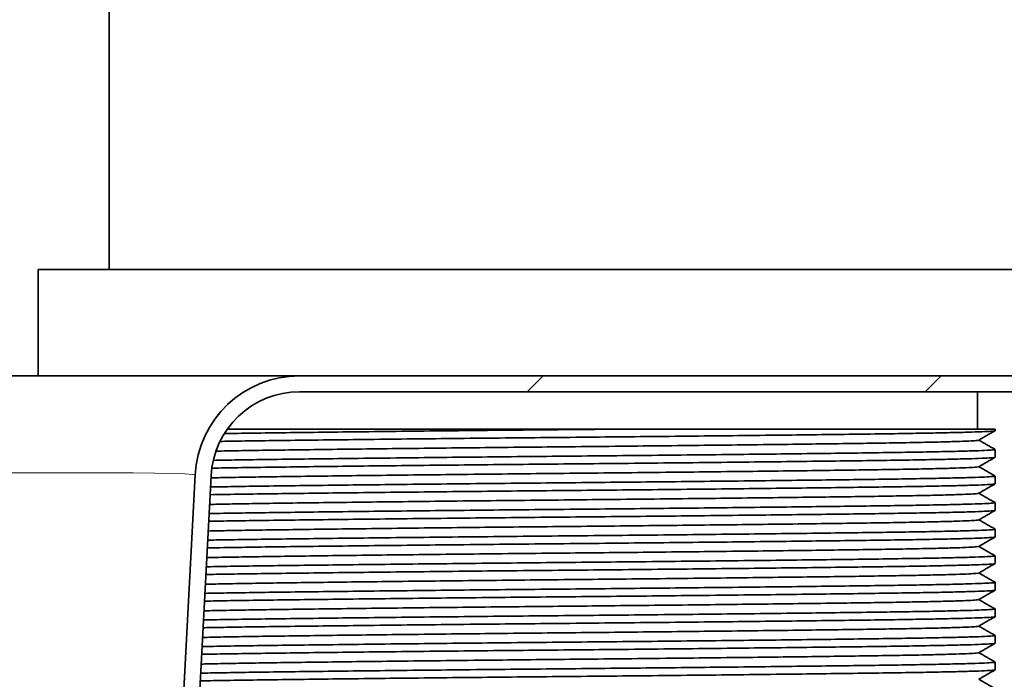
# Model space of a CAD drawing. Units: millimetres. Extents: x 5 to 589, y 5 to 415.
# Drawn here: x 395 to 406, y 235 to 243 of the extents above; entities that cross this region are included whole.
import ezdxf

# ---------------------------------------------------------------- set-up
doc = ezdxf.new("R2010")
doc.units = ezdxf.units.MM
doc.linetypes.add('PHANTOM', pattern=[12.7, 6.35, -1.27, 1.27, -1.27, 1.27, -1.27])

msp = doc.modelspace()

# ---------------------------------------------------------------- hatches: boundary and pattern name
at = {"linetype": 'Continuous', "lineweight": 18}
h = msp.add_hatch(dxfattribs=at)
h.set_pattern_fill('ANSI32', angle=3e-322, style=0)
edge = h.paths.add_edge_path(flags=0)
edge.add_arc((315.911776, 237.735972), 1, 3, 90, ccw=False)
edge.add_line((316.910405, 237.788308), (318.659062, 204.421956))
edge.add_arc((324.650839, 204.735972), 6, 183, 270)
edge.add_line((324.650839, 198.735972), (389.070642, 198.735972))
edge.add_arc((389.070642, 204.735972), 6, 270, 357)
edge.add_line((395.062419, 204.421956), (396.811075, 237.788308))
edge.add_arc((397.809705, 237.735972), 1, 90, 177, ccw=False)
edge.add_line((397.809705, 238.735972), (406.86074, 238.735972))
edge.add_line((406.86074, 238.735972), (406.86074, 238.915972))
edge.add_line((406.86074, 238.915972), (397.809705, 238.915972))
edge.add_arc((397.809705, 237.735972), 1.18, 90, 177)
edge.add_line((396.631322, 237.797728), (394.882666, 204.431377))
edge.add_arc((389.070642, 204.735972), 5.82, 270, 357, ccw=False)
edge.add_line((389.070642, 198.915972), (324.650839, 198.915972))
edge.add_arc((324.650839, 204.735972), 5.82, 183, 270, ccw=False)
edge.add_line((318.838815, 204.431377), (317.090159, 237.797728))
edge.add_arc((315.911776, 237.735972), 1.18, 3, 90)
edge.add_line((315.911776, 238.915972), (306.86074, 238.915972))
edge.add_line((306.86074, 238.915972), (306.86074, 238.735972))
edge.add_line((306.86074, 238.735972), (315.911776, 238.735972))

# ---------------------------------------------------------------- linework, layer by layer
at = {"color": 7, "linetype": 'Continuous', "lineweight": 35}
for p, q in [((395.66074, 269.115978), (395.66074, 240.11597)), ((394.86074, 240.11597), (394.86074, 238.915973)), ((406.86074, 240.11597), (394.86074, 240.11597)), ((397.809705, 238.915973), (390.819299, 238.915973)), ((397.809705, 238.915973), (406.86074, 238.915973)), ((397.809705, 238.735967), (406.86074, 238.735967)), ((405.46074, 238.315969), (405.46074, 238.735967)), ((405.66074, 238.315969), (401.503703, 238.315969)), ((405.66074, 238.297206), (405.66074, 238.315969)), ((405.66074, 237.997203), (405.66074, 238.084739)), ((396.631323, 237.79773), (394.882665, 204.431372)), ((396.811075, 237.788313), (395.06242, 204.421955)), ((405.66074, 237.697201), (405.66074, 237.784737)), ((405.66074, 237.397199), (405.66074, 237.484735)), ((405.66074, 237.097209), (405.66074, 237.184744)), ((405.66074, 236.797207), (405.66074, 236.884742)), ((405.66074, 236.497205), (405.66074, 236.58474)), ((405.66074, 236.197203), (405.66074, 236.284738)), ((405.66074, 235.897201), (405.66074, 235.984736)), ((405.66074, 235.597199), (405.66074, 235.684734))]:
    msp.add_line(p, q, dxfattribs=at)
for radius in [1.18, 1]:
    msp.add_arc((397.809705, 237.735972), radius, 90, 177, dxfattribs=at)
at = {"color": 8, "linetype": 'PHANTOM', "lineweight": 18}
msp.add_ellipse((390.800098, 237.735972), major_axis=(5.831224, 0.061797), ratio=0.010554627, start_param=6.282519939, end_param=7.85057721, dxfattribs=at)
at = {"color": 7, "linetype": 'Continuous', "lineweight": 35}
for points, knots in [([(396.916745, 238.176232), (396.981052, 238.177372), (397.144837, 238.180276), (397.461547, 238.18471), (397.857002, 238.1898), (398.295859, 238.195166), (398.77102, 238.200666), (399.274707, 238.20624), (399.797062, 238.21174), (400.327878, 238.217109), (400.860741, 238.222195), (401.393603, 238.227306), (401.924417, 238.232668), (402.44678, 238.23817), (402.950436, 238.243743), (403.425714, 238.249244), (403.864142, 238.254611), (404.261758, 238.259702), (404.61772, 238.264795), (404.929994, 238.270155), (405.193381, 238.275683), (405.402251, 238.281225), (405.551111, 238.286753), (405.643716, 238.292113), (405.655095, 238.295517), (405.66074, 238.297206)], [0, 0, 0, 0, 0.028010061, 0.071339735, 0.114863856, 0.159080401, 0.203723054, 0.248509709, 0.293152355, 0.337369035, 0.380893122, 0.42441734, 0.468633899, 0.513276545, 0.5580632, 0.602705961, 0.646922506, 0.690446535, 0.733970737, 0.778187282, 0.822830159, 0.867616691, 0.912259482, 0.95647591, 1, 1, 1, 1]), ([(401.503703, 238.315969), (401.396315, 238.314906), (401.182719, 238.31279), (400.790972, 238.309077), (400.327881, 238.30464), (399.797061, 238.299277), (399.274709, 238.293775), (398.771012, 238.288202), (398.29589, 238.282701), (397.856889, 238.277336), (397.46196, 238.272244), (397.163909, 238.268099), (397.016343, 238.2655), (396.9687, 238.264661)], [0, 0, 0, 0, 0.0624407232, 0.1241963479, 0.2262422732, 0.3299120438, 0.4345805276, 0.5395866515, 0.6442551526, 0.747924607, 0.8499706112, 0.9515607206, 1, 1, 1, 1]), ([(401.503703, 238.315969), (401.349478, 238.315969), (401.063518, 238.315969), (400.643848, 238.315969), (400.249475, 238.315969), (399.860241, 238.315969), (399.47883, 238.315969), (399.107558, 238.315969), (398.748853, 238.315969), (398.405412, 238.315969), (398.041063, 238.315969), (397.66817, 238.315969), (397.304574, 238.315969), (397.103346, 238.315969), (397.006154, 238.315969)], [0, 0, 0, 0, 0.089297075, 0.165573027, 0.241848008, 0.31789016, 0.393932601, 0.469973407, 0.546014317, 0.622055408, 0.698096312, 0.800771662, 0.903773728, 1, 1, 1, 1]), ([(405.476058, 238.190191), (405.506729, 238.207902), (405.568071, 238.243323), (405.629413, 238.278744), (405.660084, 238.296454)], [0, 0, 0, 0, 0.49999998, 1, 1, 1, 1]), ([(396.875107, 238.066238), (396.911311, 238.067026), (397.026751, 238.069541), (397.267455, 238.073662), (397.596442, 238.078555), (397.972594, 238.083561), (398.394056, 238.088922), (398.851159, 238.094443), (399.335496, 238.100012), (399.837838, 238.105513), (400.348304, 238.110881), (400.860741, 238.115972), (401.373177, 238.121063), (401.883643, 238.12643), (402.385982, 238.131931), (402.87033, 238.1375), (403.32739, 238.143021), (403.749011, 238.148383), (404.131387, 238.153475), (404.473701, 238.158566), (404.774012, 238.163933), (405.027276, 238.169434), (405.22824, 238.175008), (405.371017, 238.180507), (405.456843, 238.185603), (405.467525, 238.18875), (405.472374, 238.190179)], [0, 0, 0, 0, 0.0186618474, 0.0595045179, 0.0997288561, 0.1422317534, 0.1854109501, 0.2290061814, 0.2727420319, 0.3163373586, 0.3595166043, 0.4020195082, 0.4445225363, 0.4877016594, 0.5312969862, 0.5750328366, 0.618628068, 0.6618072646, 0.7043102545, 0.7468132444, 0.7899923398, 0.8335878384, 0.8773236412, 0.9209189508, 0.9640979617, 1, 1, 1, 1]), ([(405.660081, 238.08549), (405.629411, 238.103201), (405.568521, 238.138361), (405.50763, 238.173518), (405.47741, 238.190966)], [0, 0, 0, 0, 0.503714576, 1, 1, 1, 1]), ([(405.656347, 238.085502), (405.657982, 238.085247), (405.670498, 238.0833), (405.637531, 238.079649), (405.552798, 238.07428), (405.401796, 238.068779), (405.193503, 238.06321), (404.929962, 238.05769), (404.617728, 238.052328), (404.261756, 238.047235), (403.864143, 238.042145), (403.425714, 238.036777), (402.950436, 238.031277), (402.44678, 238.025703), (401.924417, 238.020203), (401.393603, 238.014836), (400.86074, 238.009743), (400.327878, 238.004658), (399.797063, 237.999269), (399.274704, 237.993775), (398.77103, 237.988199), (398.295823, 237.982699), (397.857134, 237.977333), (397.461061, 237.972246), (397.114999, 237.967358), (396.925918, 237.963988), (396.835793, 237.962382)], [0, 0, 0, 0, 0.006424721, 0.049179551, 0.092614483, 0.136468232, 0.180463201, 0.224317044, 0.267752091, 0.310507031, 0.353261801, 0.396696848, 0.440550577, 0.484545657, 0.528399273, 0.571834334, 0.614589281, 0.657344107, 0.700779296, 0.744632913, 0.788627992, 0.832481616, 0.875916663, 0.918671523, 0.961235373, 1, 1, 1, 1]), ([(396.823236, 237.874632), (396.917353, 237.876311), (397.11036, 237.879752), (397.460998, 237.884711), (397.857151, 237.889797), (398.295818, 237.895164), (398.771031, 237.900664), (399.274704, 237.906239), (399.797063, 237.911734), (400.327878, 237.917122), (400.86074, 237.922208), (401.393603, 237.9273), (401.924417, 237.932667), (402.44678, 237.938168), (402.950436, 237.943741), (403.425714, 237.949242), (403.864142, 237.954609), (404.261758, 237.959701), (404.61772, 237.964787), (404.929994, 237.970175), (405.193381, 237.97567), (405.402251, 237.981245), (405.551111, 237.986745), (405.643716, 237.992112), (405.655095, 237.995515), (405.66074, 237.997203)], [0, 0, 0, 0, 0.040700193, 0.083464163, 0.12642004, 0.170059301, 0.214119108, 0.258321036, 0.302380835, 0.34602024, 0.388976083, 0.431932047, 0.475571323, 0.519631123, 0.56383305, 0.607892963, 0.651532225, 0.694488011, 0.737443969, 0.78108324, 0.825143258, 0.869345074, 0.913405007, 0.957044153, 1, 1, 1, 1]), ([(405.476059, 237.890189), (405.50673, 237.9079), (405.568072, 237.943321), (405.629414, 237.978742), (405.660085, 237.996452)], [0, 0, 0, 0, 0.49999998, 1, 1, 1, 1]), ([(396.809846, 237.764864), (396.866796, 237.766111), (397.002336, 237.769078), (397.266867, 237.773664), (397.596609, 237.778549), (397.972548, 237.783575), (398.394069, 237.788935), (398.851156, 237.794437), (399.335497, 237.800011), (399.837838, 237.805511), (400.348304, 237.810879), (400.860741, 237.815969), (401.373177, 237.821062), (401.883643, 237.826422), (402.385982, 237.83195), (402.87033, 237.837492), (403.32739, 237.84302), (403.749011, 237.84838), (404.131387, 237.853473), (404.473701, 237.858564), (404.774012, 237.863931), (405.027276, 237.869431), (405.22824, 237.875007), (405.371017, 237.8805), (405.456845, 237.88562), (405.467526, 237.888754), (405.472376, 237.890177)], [0, 0, 0, 0, 0.0292756556, 0.0696764528, 0.1094656075, 0.1515086796, 0.1942207244, 0.2373442924, 0.2806069686, 0.3237306414, 0.3664427347, 0.4084858035, 0.450528995, 0.4932409671, 0.5363646503, 0.579627316, 0.6227508944, 0.6654629392, 0.707506093, 0.7495492469, 0.7922611915, 0.8353850343, 0.8786476634, 0.9217713192, 0.9644831904, 1, 1, 1, 1]), ([(405.660081, 237.785488), (405.62941, 237.803198), (405.568518, 237.838358), (405.507629, 237.873523), (405.47741, 237.890976)], [0, 0, 0, 0, 0.503700343, 1, 1, 1, 1]), ([(405.656347, 237.785512), (405.657982, 237.785253), (405.670498, 237.783273), (405.637531, 237.779658), (405.552798, 237.774275), (405.401796, 237.768779), (405.193503, 237.763204), (404.929962, 237.757704), (404.617728, 237.752335), (404.261756, 237.74725), (403.864143, 237.742138), (403.425714, 237.736776), (402.950436, 237.731274), (402.44678, 237.725701), (401.924417, 237.720201), (401.393603, 237.714833), (400.86074, 237.709743), (400.327878, 237.70465), (399.797063, 237.699289), (399.274704, 237.693762), (398.771033, 237.688219), (398.295812, 237.682692), (397.857176, 237.677332), (397.46091, 237.672244), (397.103417, 237.667181), (396.904535, 237.663631), (396.804447, 237.661844)], [0, 0, 0, 0, 0.006396866, 0.048966265, 0.092212816, 0.135876368, 0.179680527, 0.223344163, 0.266590829, 0.309160337, 0.351729686, 0.394976351, 0.438639883, 0.482444153, 0.526107572, 0.569354252, 0.611923767, 0.654493163, 0.69773996, 0.74140339, 0.785207649, 0.828871086, 0.872117752, 0.91468718, 0.957066428, 1, 1, 1, 1]), ([(396.799855, 237.574213), (396.8011, 237.574241), (396.888995, 237.576206), (397.109206, 237.579575), (397.459274, 237.584727), (397.857623, 237.589792), (398.29569, 237.595157), (398.771065, 237.600684), (399.274695, 237.606226), (399.797065, 237.611754), (400.327877, 237.617114), (400.860741, 237.622207), (401.393603, 237.627298), (401.924417, 237.632665), (402.44678, 237.638166), (402.950436, 237.643739), (403.425714, 237.649241), (403.864142, 237.654603), (404.261758, 237.659714), (404.61772, 237.6648), (404.929994, 237.670169), (405.193381, 237.675669), (405.402251, 237.681243), (405.551111, 237.686743), (405.643716, 237.69211), (405.655095, 237.695513), (405.66074, 237.697201)], [0, 0, 0, 0, 0.000622156, 0.043918746, 0.086539237, 0.129350993, 0.17284384, 0.216755831, 0.260809447, 0.304721431, 0.348214411, 0.391026133, 0.433837976, 0.477330837, 0.521242811, 0.565296437, 0.609208524, 0.652701371, 0.695513046, 0.738324881, 0.781817729, 0.825729921, 0.869783435, 0.913695542, 0.957188275, 1, 1, 1, 1]), ([(405.476059, 237.590187), (405.50673, 237.607898), (405.568072, 237.643319), (405.629414, 237.67874), (405.660085, 237.69645)], [0, 0, 0, 0, 0.49999998, 1, 1, 1, 1]), ([(396.794107, 237.464529), (396.856033, 237.465887), (396.996424, 237.468967), (397.266754, 237.473656), (397.596641, 237.478567), (397.972539, 237.483567), (398.394072, 237.488935), (398.851155, 237.494435), (399.335497, 237.500009), (399.837838, 237.505509), (400.348304, 237.510876), (400.860741, 237.515969), (401.373177, 237.521054), (401.883643, 237.526442), (402.385982, 237.531937), (402.87033, 237.537512), (403.32739, 237.543012), (403.749011, 237.54838), (404.131387, 237.55347), (404.473701, 237.558563), (404.774012, 237.563923), (405.027276, 237.569451), (405.22824, 237.574994), (405.371017, 237.58052), (405.456845, 237.585613), (405.467526, 237.588751), (405.472376, 237.590175)], [0, 0, 0, 0, 0.031801374, 0.072097053, 0.111782691, 0.153716361, 0.196317274, 0.239328639, 0.282478751, 0.32549022, 0.368091182, 0.410024859, 0.451958659, 0.494559509, 0.537570979, 0.58072109, 0.623732455, 0.666333368, 0.70826713, 0.750200892, 0.792801705, 0.835813355, 0.878963409, 0.921974872, 0.964575601, 1, 1, 1, 1]), ([(405.660081, 237.485498), (405.629411, 237.503208), (405.568521, 237.538369), (405.50763, 237.573526), (405.47741, 237.590974)], [0, 0, 0, 0, 0.503714578, 1, 1, 1, 1]), ([(396.784116, 237.273889), (396.790569, 237.274024), (396.883257, 237.275966), (397.108807, 237.279632), (397.45938, 237.284709), (397.857593, 237.289793), (398.295698, 237.295156), (398.771063, 237.300676), (399.274695, 237.306245), (399.797065, 237.311746), (400.327877, 237.317114), (400.860741, 237.322205), (401.393603, 237.327296), (401.924417, 237.332663), (402.44678, 237.338165), (402.950436, 237.343733), (403.425714, 237.349254), (403.864142, 237.354616), (404.261758, 237.359708), (404.61772, 237.364799), (404.929994, 237.370166), (405.193381, 237.375667), (405.402251, 237.381241), (405.551111, 237.386741), (405.643716, 237.392108), (405.655095, 237.395511), (405.66074, 237.397199)], [0, 0, 0, 0, 0.003231141, 0.0464147, 0.088923927, 0.131623917, 0.175003222, 0.218800576, 0.262739195, 0.306536532, 0.349915969, 0.392615926, 0.435316003, 0.478695322, 0.522492659, 0.566431278, 0.610228737, 0.653608042, 0.696307943, 0.739008013, 0.782387318, 0.826184872, 0.87012338, 0.913920849, 0.957300039, 1, 1, 1, 1]), ([(405.656347, 237.485509), (405.657982, 237.485251), (405.670498, 237.483271), (405.637531, 237.479656), (405.552798, 237.474273), (405.401796, 237.468777), (405.193503, 237.463202), (404.929962, 237.457702), (404.617728, 237.452334), (404.261756, 237.447244), (403.864143, 237.442151), (403.425714, 237.436789), (402.950436, 237.431268), (402.44678, 237.4257), (401.924417, 237.420198), (401.393603, 237.414831), (400.860741, 237.40974), (400.327877, 237.404648), (399.797065, 237.399287), (399.274695, 237.393759), (398.771064, 237.388217), (398.295696, 237.38269), (397.857601, 237.377329), (397.459351, 237.372244), (397.108916, 237.367167), (396.884941, 237.363534), (396.793647, 237.361623), (396.788709, 237.36152)], [0, 0, 0, 0, 0.006380406, 0.048840271, 0.091975545, 0.135526747, 0.179218194, 0.22276948, 0.265904869, 0.308364842, 0.350824647, 0.393960035, 0.437511227, 0.481202784, 0.524753855, 0.567889257, 0.610349237, 0.652809098, 0.695944618, 0.739495698, 0.783187246, 0.826738333, 0.869873721, 0.912333615, 0.954603818, 0.997544561, 1, 1, 1, 1]), ([(405.476059, 237.290197), (405.50673, 237.307907), (405.568072, 237.343329), (405.629414, 237.37875), (405.660085, 237.39646)], [0, 0, 0, 0, 0.49999998, 1, 1, 1, 1]), ([(396.778367, 237.164193), (396.845261, 237.165663), (396.990506, 237.168856), (397.266649, 237.173654), (397.59667, 237.178565), (397.97253, 237.183565), (398.394074, 237.188933), (398.851155, 237.194432), (399.335497, 237.200008), (399.837838, 237.205502), (400.348304, 237.210891), (400.860741, 237.215976), (401.373177, 237.221069), (401.883643, 237.226436), (402.385982, 237.231936), (402.87033, 237.23751), (403.32739, 237.24301), (403.749011, 237.248378), (404.131387, 237.253468), (404.473701, 237.258561), (404.774012, 237.263923), (405.027276, 237.269444), (405.22824, 237.275012), (405.371017, 237.280513), (405.456845, 237.285608), (405.467526, 237.288756), (405.472376, 237.290185)], [0, 0, 0, 0, 0.034313838, 0.074504949, 0.114087603, 0.155912456, 0.198402819, 0.24130257, 0.284340707, 0.327240562, 0.369730984, 0.411555843, 0.453380825, 0.495871116, 0.538770971, 0.581809108, 0.624708859, 0.667199222, 0.709024166, 0.750849111, 0.793339374, 0.836239409, 0.879277499, 0.922177337, 0.964667518, 1, 1, 1, 1]), ([(405.660081, 237.185495), (405.629411, 237.203206), (405.568521, 237.238367), (405.50763, 237.273524), (405.47741, 237.290972)], [0, 0, 0, 0, 0.503714578, 1, 1, 1, 1]), ([(405.656347, 237.185507), (405.657982, 237.185253), (405.670498, 237.183306), (405.637531, 237.17966), (405.552798, 237.174269), (405.401796, 237.168775), (405.193503, 237.163199), (404.929962, 237.1577), (404.617728, 237.152332), (404.261756, 237.147242), (403.864143, 237.142149), (403.425714, 237.136788), (402.950436, 237.131261), (402.44678, 237.125718), (401.924417, 237.120191), (401.393603, 237.11483), (400.860741, 237.109738), (400.327877, 237.104647), (399.797065, 237.099279), (399.274696, 237.09378), (398.771062, 237.088204), (398.295703, 237.082709), (397.857575, 237.077322), (397.459447, 237.072242), (397.108558, 237.067171), (396.879161, 237.063407), (396.783082, 237.061407), (396.772969, 237.061196)], [0, 0, 0, 0, 0.006363875, 0.048713791, 0.091737377, 0.135175804, 0.178754113, 0.222192625, 0.265216315, 0.307566339, 0.349916196, 0.392939886, 0.436378303, 0.479956713, 0.523395018, 0.566418722, 0.608768753, 0.651118666, 0.694142487, 0.737580783, 0.781159203, 0.824597506, 0.867621206, 0.909971151, 0.952131895, 0.994961445, 1, 1, 1, 1]), ([(396.768376, 236.973565), (396.779991, 236.973808), (396.877467, 236.975842), (397.108462, 236.979635), (397.459473, 236.984707), (397.857568, 236.989786), (398.295705, 236.995174), (398.771062, 237.000669), (399.274696, 237.006244), (399.797065, 237.011744), (400.327877, 237.017112), (400.860741, 237.022202), (401.393603, 237.027295), (401.924417, 237.032655), (402.44678, 237.038183), (402.950436, 237.043725), (403.425714, 237.049253), (403.864142, 237.054613), (404.261758, 237.059706), (404.61772, 237.064797), (404.929994, 237.070164), (405.193381, 237.075664), (405.402251, 237.08124), (405.551111, 237.086734), (405.643716, 237.092122), (405.655095, 237.095522), (405.66074, 237.097209)], [0, 0, 0, 0, 0.005826806, 0.048897912, 0.09129644, 0.133885236, 0.177151587, 0.220834879, 0.264659078, 0.308342363, 0.351608836, 0.394197599, 0.436786481, 0.480052836, 0.523736131, 0.56756032, 0.611243726, 0.654510067, 0.697098774, 0.73968765, 0.782953991, 0.826637493, 0.870461581, 0.914144997, 0.957411234, 1, 1, 1, 1]), ([(405.476059, 236.990195), (405.50673, 237.007905), (405.568072, 237.043326), (405.629414, 237.078747), (405.660085, 237.096458)], [0, 0, 0, 0, 0.49999998, 1, 1, 1, 1]), ([(396.762627, 236.863857), (396.834482, 236.865439), (396.984582, 236.868744), (397.266552, 236.873652), (397.596698, 236.878563), (397.972523, 236.883563), (398.394076, 236.88893), (398.851154, 236.894432), (399.335497, 236.9), (399.837838, 236.905521), (400.348304, 236.910883), (400.860741, 236.915975), (401.373177, 236.921066), (401.883643, 236.926434), (402.385982, 236.931934), (402.87033, 236.937508), (403.32739, 236.943008), (403.749011, 236.948377), (404.131387, 236.953462), (404.473701, 236.958574), (404.774012, 236.963936), (405.027276, 236.969437), (405.22824, 236.975011), (405.371017, 236.980511), (405.456845, 236.985606), (405.467526, 236.988754), (405.472376, 236.990183)], [0, 0, 0, 0, 0.036813296, 0.076900382, 0.116380584, 0.158097183, 0.20047757, 0.243266285, 0.286193027, 0.328981856, 0.371362291, 0.413078897, 0.454795624, 0.497175939, 0.539964757, 0.5828915, 0.625680215, 0.668060601, 0.709777291, 0.751493991, 0.793874278, 0.836663266, 0.879589961, 0.922378763, 0.964758968, 1, 1, 1, 1]), ([(405.660081, 236.885493), (405.629411, 236.903204), (405.568521, 236.938365), (405.50763, 236.973522), (405.47741, 236.99097)], [0, 0, 0, 0, 0.503714578, 1, 1, 1, 1]), ([(405.656347, 236.885505), (405.657982, 236.885251), (405.670498, 236.883304), (405.637531, 236.879651), (405.552798, 236.874289), (405.401796, 236.868762), (405.193502, 236.86322), (404.929962, 236.857692), (404.617728, 236.852332), (404.261756, 236.847239), (403.864143, 236.842148), (403.425714, 236.836781), (402.950436, 236.831279), (402.44678, 236.825711), (401.924417, 236.82019), (401.393603, 236.814828), (400.860741, 236.809736), (400.327877, 236.804645), (399.797065, 236.799277), (399.274696, 236.793777), (398.77106, 236.788203), (398.295709, 236.782703), (397.857552, 236.777334), (397.459532, 236.772257), (397.108241, 236.767158), (396.873349, 236.763313), (396.772478, 236.761182), (396.757228, 236.76086)], [0, 0, 0, 0, 0.00634744, 0.048587983, 0.091500448, 0.1348267, 0.178292455, 0.221618792, 0.26453137, 0.306772022, 0.349012506, 0.391925084, 0.435251308, 0.478717182, 0.522043304, 0.564955896, 0.607196554, 0.649437094, 0.692349803, 0.735675915, 0.77914179, 0.82246791, 0.865380487, 0.90762106, 0.94967293, 0.992391868, 1, 1, 1, 1]), ([(396.752636, 236.673229), (396.769377, 236.673583), (396.871646, 236.675745), (397.108155, 236.679645), (397.459554, 236.684716), (397.857546, 236.6898), (398.295711, 236.695168), (398.77106, 236.700668), (399.274696, 236.706242), (399.797065, 236.711742), (400.327877, 236.71711), (400.860741, 236.7222), (401.393603, 236.727293), (401.924417, 236.732655), (402.44678, 236.738175), (402.950436, 236.743744), (403.425714, 236.749245), (403.864142, 236.754613), (404.261758, 236.759703), (404.61772, 236.764796), (404.929994, 236.770156), (405.193381, 236.775684), (405.402251, 236.781226), (405.551111, 236.786754), (405.643716, 236.792115), (405.655095, 236.795518), (405.66074, 236.797207)], [0, 0, 0, 0, 0.0084087903, 0.0513680443, 0.0936564589, 0.1361346467, 0.1792886201, 0.2228584616, 0.2665688438, 0.3101386782, 0.3532927832, 0.3957709381, 0.4382492122, 0.4814031994, 0.5249730435, 0.5686834257, 0.6122533718, 0.6554073451, 0.6978854439, 0.7403637113, 0.7835176847, 0.8270877449, 0.870798007, 0.9143679824, 0.9575218418, 1, 1, 1, 1]), ([(405.476059, 236.690193), (405.50673, 236.707903), (405.568072, 236.743324), (405.629414, 236.778745), (405.660085, 236.796456)], [0, 0, 0, 0, 0.49999998, 1, 1, 1, 1]), ([(396.746887, 236.563533), (396.823697, 236.565227), (396.978653, 236.568644), (397.266461, 236.573667), (397.596723, 236.578556), (397.972516, 236.583563), (398.394078, 236.588922), (398.851154, 236.59445), (399.335498, 236.599992), (399.837837, 236.60552), (400.348304, 236.610881), (400.860741, 236.615973), (401.373177, 236.621064), (401.883643, 236.626432), (402.385982, 236.631931), (402.87033, 236.637507), (403.32739, 236.643001), (403.749011, 236.64839), (404.131387, 236.653475), (404.473701, 236.658568), (404.774012, 236.663935), (405.027276, 236.669435), (405.22824, 236.675009), (405.371017, 236.680509), (405.456845, 236.685604), (405.467526, 236.688752), (405.472376, 236.690181)], [0, 0, 0, 0, 0.0392998486, 0.0792834466, 0.1186617183, 0.1602706225, 0.202541601, 0.2452198634, 0.2880357769, 0.330714143, 0.3729851695, 0.4145940802, 0.4562031124, 0.4984740189, 0.5411523747, 0.5839682985, 0.6266465507, 0.6689175392, 0.7105265341, 0.752135529, 0.7944064083, 0.8370849324, 0.8799008096, 0.9225791486, 0.9648499452, 1, 1, 1, 1]), ([(405.660081, 236.585491), (405.629411, 236.603202), (405.568521, 236.638362), (405.50763, 236.67352), (405.47741, 236.690968)], [0, 0, 0, 0, 0.503714578, 1, 1, 1, 1]), ([(405.656347, 236.585503), (405.657982, 236.585249), (405.670498, 236.583302), (405.637531, 236.579649), (405.552798, 236.574287), (405.401796, 236.56876), (405.193502, 236.563217), (404.929962, 236.55769), (404.617728, 236.552329), (404.261756, 236.547237), (403.864143, 236.542146), (403.425714, 236.536778), (402.950436, 236.531278), (402.44678, 236.525705), (401.924417, 236.520203), (401.393603, 236.514841), (400.860741, 236.509729), (400.327877, 236.504644), (399.797065, 236.499275), (399.274697, 236.493775), (398.771059, 236.488201), (398.295715, 236.482701), (397.857532, 236.477333), (397.459607, 236.472251), (397.10796, 236.46717), (396.867505, 236.463222), (396.761841, 236.46097), (396.74149, 236.460536)], [0, 0, 0, 0, 0.006331088, 0.048462817, 0.091264735, 0.134479377, 0.17783316, 0.221047886, 0.263849917, 0.305981754, 0.348113423, 0.390915455, 0.434130067, 0.47748397, 0.520698471, 0.563500517, 0.605632369, 0.647764094, 0.690566257, 0.733780758, 0.777134661, 0.820349169, 0.863151201, 0.905282959, 0.947226491, 0.989835382, 1, 1, 1, 1]), ([(396.736897, 236.372905), (396.758732, 236.373371), (396.865795, 236.375654), (397.107883, 236.379635), (397.459627, 236.384715), (397.857526, 236.389798), (398.295716, 236.395166), (398.771058, 236.400666), (399.274697, 236.406239), (399.797065, 236.411741), (400.327877, 236.417103), (400.860741, 236.422215), (401.393603, 236.4273), (401.924417, 236.432669), (402.44678, 236.438169), (402.950436, 236.443743), (403.425714, 236.449243), (403.864142, 236.454611), (404.261758, 236.459701), (404.61772, 236.464794), (404.929994, 236.470154), (405.193381, 236.475682), (405.402251, 236.481224), (405.551111, 236.486752), (405.643716, 236.492112), (405.655095, 236.495516), (405.66074, 236.497205)], [0, 0, 0, 0, 0.010977546, 0.053825504, 0.096004369, 0.138372516, 0.181414697, 0.22487167, 0.268468819, 0.311925785, 0.354968098, 0.397336221, 0.439704454, 0.482746649, 0.526203615, 0.569800764, 0.613257841, 0.656300022, 0.69866808, 0.741036307, 0.784078488, 0.827535679, 0.871132709, 0.914589815, 0.957631883, 1, 1, 1, 1]), ([(405.476059, 236.390191), (405.50673, 236.407901), (405.568072, 236.443322), (405.629414, 236.478743), (405.660085, 236.496454)], [0, 0, 0, 0, 0.49999998, 1, 1, 1, 1]), ([(405.656347, 236.285501), (405.657982, 236.285247), (405.670498, 236.2833), (405.637531, 236.279649), (405.552798, 236.274279), (405.401796, 236.26878), (405.193503, 236.263204), (404.929961, 236.25771), (404.617729, 236.252322), (404.261756, 236.247236), (403.864143, 236.242144), (403.425714, 236.236776), (402.950436, 236.231276), (402.44678, 236.225702), (401.924417, 236.220202), (401.393603, 236.214835), (400.860741, 236.209742), (400.327877, 236.204657), (399.797065, 236.199269), (399.274697, 236.193774), (398.771058, 236.188199), (398.29572, 236.182699), (397.857513, 236.177331), (397.459674, 236.172248), (397.107707, 236.167171), (396.861641, 236.163104), (396.751177, 236.160753), (396.72575, 236.160212)], [0, 0, 0, 0, 0.006314822, 0.048338301, 0.091030248, 0.134133848, 0.177376252, 0.220479936, 0.263172006, 0.305195592, 0.347219013, 0.389911073, 0.433014653, 0.476257166, 0.519360636, 0.56205271, 0.604076304, 0.646099779, 0.688791979, 0.731895449, 0.775137962, 0.818241439, 0.8609335, 0.902957008, 0.944792774, 0.98729219, 1, 1, 1, 1]), ([(396.731146, 236.263149), (396.734195, 236.263229), (396.803189, 236.265026), (396.981683, 236.268607), (397.264985, 236.273661), (397.597141, 236.278556), (397.972399, 236.283555), (398.394109, 236.288942), (398.851145, 236.294437), (399.3355, 236.300013), (399.837837, 236.305512), (400.348304, 236.31088), (400.860741, 236.315971), (401.373177, 236.321063), (401.883643, 236.326424), (402.385982, 236.331951), (402.87033, 236.337494), (403.32739, 236.343021), (403.749011, 236.348382), (404.131387, 236.353475), (404.473701, 236.358565), (404.774012, 236.363933), (405.027276, 236.369433), (405.22824, 236.375007), (405.371017, 236.380507), (405.456845, 236.385602), (405.467526, 236.38875), (405.472376, 236.390179)], [0, 0, 0, 0, 0.001861503, 0.042117284, 0.081983623, 0.12124641, 0.162733288, 0.204880309, 0.247433399, 0.290123757, 0.332676951, 0.374824009, 0.416310894, 0.4577979, 0.499944839, 0.542498043, 0.58518839, 0.627741491, 0.669888501, 0.71137547, 0.752862439, 0.795009351, 0.837562712, 0.880253023, 0.9228062, 0.964953029, 1, 1, 1, 1]), ([(405.660081, 236.285489), (405.62941, 236.303199), (405.568518, 236.338359), (405.507629, 236.373525), (405.47741, 236.390977)], [0, 0, 0, 0, 0.503700343, 1, 1, 1, 1]), ([(396.721157, 236.072581), (396.74806, 236.073154), (396.859925, 236.075536), (397.107638, 236.079636), (397.459693, 236.084713), (397.857508, 236.089796), (398.295721, 236.095163), (398.771057, 236.100665), (399.274697, 236.106233), (399.797064, 236.111754), (400.327877, 236.117116), (400.860741, 236.122208), (401.393603, 236.127299), (401.924417, 236.132667), (402.44678, 236.138167), (402.950436, 236.143741), (403.425714, 236.149241), (403.864142, 236.154608), (404.261758, 236.159701), (404.61772, 236.164786), (404.929994, 236.170174), (405.193381, 236.175669), (405.402251, 236.181244), (405.551111, 236.186744), (405.643716, 236.192112), (405.655095, 236.195515), (405.66074, 236.197203)], [0, 0, 0, 0, 0.01353287, 0.056270122, 0.09834001, 0.140598691, 0.183529665, 0.226874359, 0.270358866, 0.313703562, 0.356634667, 0.398893315, 0.441152082, 0.48408307, 0.527427756, 0.570912264, 0.614257062, 0.657188036, 0.699446628, 0.741705388, 0.784636372, 0.827981273, 0.871465671, 0.914810488, 0.957741349, 1, 1, 1, 1]), ([(405.476059, 236.090189), (405.50673, 236.107899), (405.568072, 236.14332), (405.629414, 236.178741), (405.660085, 236.196452)], [0, 0, 0, 0, 0.49999998, 1, 1, 1, 1]), ([(396.715401, 235.96273), (396.723613, 235.962949), (396.797294, 235.964909), (396.981243, 235.968596), (397.265101, 235.973658), (397.597108, 235.978569), (397.972408, 235.983568), (398.394107, 235.988936), (398.851146, 235.994436), (399.335499, 236.00001), (399.837837, 236.00551), (400.348304, 236.010878), (400.860741, 236.015969), (401.373177, 236.021061), (401.883643, 236.026423), (402.385982, 236.031944), (402.87033, 236.037512), (403.32739, 236.043014), (403.749011, 236.048381), (404.131387, 236.053472), (404.473701, 236.058563), (404.774012, 236.06393), (405.027276, 236.069432), (405.22824, 236.075001), (405.371017, 236.08052), (405.456845, 236.085615), (405.467526, 236.088752), (405.472376, 236.090177)], [0, 0, 0, 0, 0.005033612, 0.045161459, 0.084901101, 0.12403912, 0.165394152, 0.207407218, 0.249825074, 0.292379761, 0.334797719, 0.376810833, 0.418165872, 0.459521031, 0.501534026, 0.543951994, 0.586506681, 0.628924537, 0.670937603, 0.712292725, 0.753647847, 0.795660815, 0.838078941, 0.880633582, 0.923051533, 0.965064419, 1, 1, 1, 1]), ([(405.660081, 235.985487), (405.62941, 236.003197), (405.568518, 236.038357), (405.507629, 236.073523), (405.47741, 236.090975)], [0, 0, 0, 0, 0.503700343, 1, 1, 1, 1]), ([(405.656347, 235.985511), (405.657982, 235.985252), (405.670498, 235.983273), (405.637531, 235.979657), (405.552798, 235.974274), (405.401796, 235.968778), (405.193503, 235.963203), (404.929962, 235.957703), (404.617728, 235.952336), (404.261756, 235.947244), (403.864143, 235.942158), (403.425714, 235.93677), (402.950436, 235.931275), (402.44678, 235.9257), (401.924417, 235.9202), (401.393603, 235.914832), (400.860741, 235.909742), (400.327877, 235.904649), (399.797064, 235.899289), (399.274697, 235.893761), (398.771056, 235.888219), (398.295724, 235.882691), (397.857496, 235.877331), (397.459735, 235.872246), (397.10748, 235.867168), (396.855754, 235.862998), (396.740489, 235.860529), (396.710011, 235.859876)], [0, 0, 0, 0, 0.006298647, 0.048214424, 0.090796957, 0.133790087, 0.176921665, 0.219914879, 0.262497524, 0.304413409, 0.346329128, 0.388911782, 0.431904893, 0.47503658, 0.518029581, 0.56061224, 0.602528131, 0.644443905, 0.68702668, 0.73001969, 0.773151368, 0.816144385, 0.85872703, 0.900642837, 0.942371382, 0.984761877, 1, 1, 1, 1]), ([(396.705419, 235.772245), (396.737367, 235.77293), (396.854033, 235.775431), (397.107418, 235.779633), (397.459752, 235.78471), (397.857492, 235.789795), (398.295725, 235.795156), (398.771056, 235.800683), (399.274697, 235.806226), (399.797064, 235.811753), (400.327877, 235.817114), (400.860741, 235.822206), (401.393603, 235.827297), (401.924417, 235.832665), (402.44678, 235.838164), (402.950436, 235.84374), (403.425714, 235.849234), (403.864142, 235.854623), (404.261758, 235.859708), (404.61772, 235.864801), (404.929994, 235.870168), (405.193381, 235.875668), (405.402251, 235.881242), (405.551111, 235.886742), (405.643716, 235.89211), (405.655095, 235.895513), (405.66074, 235.897201)], [0, 0, 0, 0, 0.016075181, 0.05870229, 0.100663757, 0.142813529, 0.185633862, 0.228866858, 0.272239288, 0.315472277, 0.35829274, 0.40044248, 0.442592338, 0.485412685, 0.528645663, 0.572018104, 0.615251193, 0.658071536, 0.70022122, 0.742371071, 0.785191404, 0.828424597, 0.871796928, 0.915030037, 0.957850257, 1, 1, 1, 1]), ([(405.476059, 235.790186), (405.50673, 235.807897), (405.568072, 235.843318), (405.629414, 235.878739), (405.660085, 235.89645)], [0, 0, 0, 0, 0.49999998, 1, 1, 1, 1]), ([(396.699656, 235.662323), (396.71297, 235.66268), (396.791345, 235.664787), (396.980868, 235.668587), (397.265199, 235.673657), (397.59708, 235.678566), (397.972416, 235.683566), (398.394105, 235.688934), (398.851146, 235.694434), (399.335499, 235.700008), (399.837837, 235.705508), (400.348304, 235.710875), (400.860741, 235.715968), (401.373177, 235.721053), (401.883643, 235.726442), (402.385982, 235.731936), (402.87033, 235.737512), (403.32739, 235.743011), (403.749011, 235.748379), (404.131387, 235.75347), (404.473701, 235.758562), (404.774012, 235.763923), (405.027276, 235.76945), (405.22824, 235.774993), (405.371017, 235.780519), (405.456845, 235.785613), (405.467526, 235.78875), (405.472376, 235.790175)], [0, 0, 0, 0, 0.008185622, 0.048186336, 0.087800085, 0.126814117, 0.168038138, 0.20991811, 0.252201588, 0.294621464, 0.336905044, 0.378785063, 0.420009091, 0.461233239, 0.503113149, 0.54539673, 0.587816606, 0.630100084, 0.671980055, 0.713204167, 0.754428278, 0.796308151, 0.838591908, 0.881011728, 0.923295302, 0.965175093, 1, 1, 1, 1]), ([(405.660081, 235.685497), (405.629411, 235.703208), (405.568521, 235.738368), (405.50763, 235.773525), (405.47741, 235.790973)], [0, 0, 0, 0, 0.503714578, 1, 1, 1, 1]), ([(405.656347, 235.685509), (405.657982, 235.68525), (405.670498, 235.68327), (405.637531, 235.679655), (405.552798, 235.674272), (405.401796, 235.668776), (405.193503, 235.663201), (404.929962, 235.657701), (404.617728, 235.652333), (404.261756, 235.647243), (403.864143, 235.64215), (403.425714, 235.636788), (402.950436, 235.631268), (402.44678, 235.625699), (401.924417, 235.620198), (401.393603, 235.61483), (400.860741, 235.609739), (400.327877, 235.604648), (399.797064, 235.599281), (399.274698, 235.593779), (398.771055, 235.588211), (398.295728, 235.58269), (397.857481, 235.577328), (397.45979, 235.572243), (397.107274, 235.567168), (396.849852, 235.562883), (396.729781, 235.560312), (396.694271, 235.559552)], [0, 0, 0, 0, 0.006282546, 0.04809118, 0.090564864, 0.133448096, 0.176469423, 0.219352739, 0.261826535, 0.303635276, 0.345443851, 0.387917647, 0.43080087, 0.473822305, 0.516705408, 0.559179218, 0.600987965, 0.642796595, 0.685270522, 0.728153624, 0.77117506, 0.814058179, 0.856531976, 0.898340638, 0.939962519, 0.982244656, 1, 1, 1, 1]), ([(396.689679, 235.471921), (396.726653, 235.472713), (396.848127, 235.475315), (397.107217, 235.479633), (397.459805, 235.484708), (397.857477, 235.489793), (398.295729, 235.495155), (398.771055, 235.500676), (399.274698, 235.506244), (399.797064, 235.511746), (400.327877, 235.517113), (400.860741, 235.522204), (401.393603, 235.527296), (401.924417, 235.532657), (402.44678, 235.538185), (402.950436, 235.543727), (403.425714, 235.549254), (403.864142, 235.554615), (404.261758, 235.559708), (404.61772, 235.564798), (404.929994, 235.570166), (405.193381, 235.575666), (405.402251, 235.58124), (405.551111, 235.58674), (405.643716, 235.592108), (405.655095, 235.59551), (405.66074, 235.597199)], [0, 0, 0, 0, 0.018604265, 0.061121806, 0.102975414, 0.145016844, 0.187727112, 0.230848981, 0.274109937, 0.317231789, 0.359942187, 0.401983585, 0.444025101, 0.486735382, 0.529857244, 0.57311819, 0.616240163, 0.65895043, 0.700991772, 0.743033281, 0.785743549, 0.828865615, 0.872126462, 0.915248444, 0.957958599, 1, 1, 1, 1]), ([(405.476059, 235.490196), (405.50673, 235.507907), (405.568072, 235.543328), (405.629414, 235.578749), (405.660085, 235.596459)], [0, 0, 0, 0, 0.49999998, 1, 1, 1, 1]), ([(405.660081, 235.385495), (405.629411, 235.403206), (405.568521, 235.438366), (405.50763, 235.473523), (405.47741, 235.490971)], [0, 0, 0, 0, 0.503714578, 1, 1, 1, 1])]:
    msp.add_open_spline(points, degree=3, knots=knots, dxfattribs=at)

doc.saveas('drawing.dxf')
